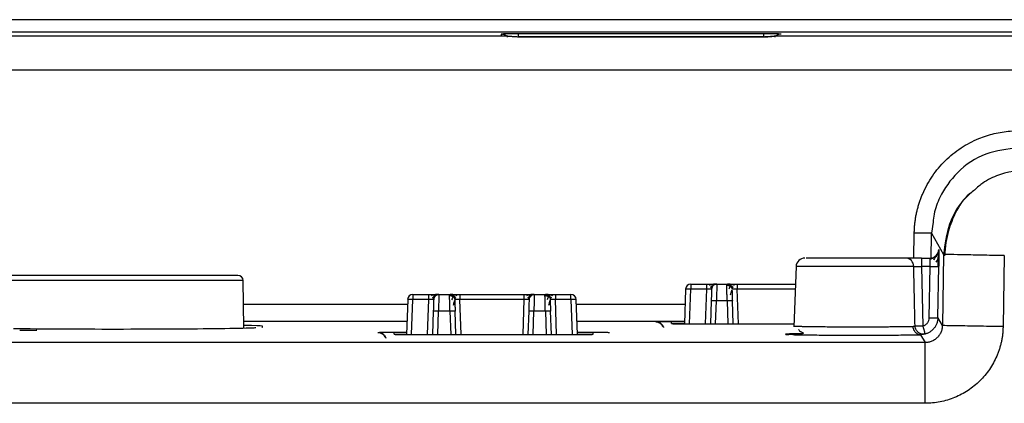
# Paper-space layout '_Top' of a CAD drawing. Units: millimetres. Extents: x -262 to 262, y -257 to 118.
# Drawn here: x 44 to 101, y 50 to 72 of the extents above; entities that cross this region are included whole.
import ezdxf

# ---------------------------------------------------------------- set-up
doc = ezdxf.new("R2010")
doc.units = ezdxf.units.MM

psp = doc.layouts.new('_Top')

# ---------------------------------------------------------------- linework, layer by layer
at = {"color": 7, "linetype": 'Continuous', "lineweight": 25}
for p, q in [((190.5, 71.75), (-190.5, 71.75)), ((-141.091, 71.042), (141.091, 71.042)), ((72.212, 70.797), (-72.212, 70.797)), ((71.93, 70.918), (71.93, 70.805)), ((87.074, 70.762), (72.926, 70.762)), ((87.071, 70.93), (72.929, 70.93)), ((87.069, 70.751), (72.931, 70.751)), ((127.716, 70.797), (87.788, 70.797)), ((127.719, 68.832), (-127.721, 68.832)), ((96.825, 60.068), (96.745, 59.446)), ((95.72, 58), (95.745, 59.446)), ((96.719, 57.928), (96.745, 59.446)), ((96.745, 59.446), (97.435, 58.211)), ((97.167, 58.491), (97.157, 58.491)), ((89.527, 58), (89.506, 58)), ((96.163, 58), (96.668, 58)), ((97.435, 58.211), (97.363, 54.107)), ((97.56, 58.208), (97.435, 58.211)), ((100.934, 58.142), (100.863, 54.045)), ((88.933, 57.517), (88.811, 54.031)), ((96.163, 57.517), (96.237, 54.083)), ((96.658, 57.517), (96.163, 57.517)), ((96.607, 54.557), (96.658, 57.517)), ((97.107, 54.566), (97.158, 57.526)), ((56.759, 57), (42.541, 57)), ((57.059, 56.705), (42.241, 56.705)), ((57.107, 53.97), (57.059, 56.705)), ((82.564, 56.21), (82.495, 54.21)), ((82.794, 54.21), (82.864, 56.21)), ((82.864, 56.5), (82.864, 56.21)), ((82.864, 56.5), (83.765, 56.5)), ((83.765, 56.21), (82.864, 56.21)), ((83.765, 56.21), (83.695, 54.21)), ((84.364, 56.5), (84.936, 56.5)), ((85.535, 56.5), (88.898, 56.5)), ((85.605, 54.21), (85.535, 56.21)), ((88.888, 56.21), (85.535, 56.21)), ((66.843, 55.9), (66.843, 55.61)), ((66.843, 55.9), (67.744, 55.9)), ((68.343, 55.9), (68.957, 55.9)), ((69.556, 55.9), (73.244, 55.9)), ((73.843, 55.9), (74.457, 55.9)), ((75.057, 55.9), (75.956, 55.9)), ((75.957, 55.61), (75.957, 55.9)), ((57.083, 55.341), (66.534, 55.341)), ((66.544, 55.61), (66.473, 53.592)), ((66.773, 53.592), (66.843, 55.61)), ((67.744, 55.61), (66.843, 55.61)), ((67.744, 55.61), (67.673, 53.592)), ((73.244, 55.61), (69.556, 55.61)), ((69.627, 53.592), (69.556, 55.61)), ((73.244, 55.61), (73.173, 53.592)), ((75.957, 55.61), (75.056, 55.61)), ((75.127, 53.592), (75.056, 55.61)), ((75.957, 55.61), (76.027, 53.592)), ((76.327, 53.592), (76.256, 55.61)), ((76.266, 55.341), (82.534, 55.341)), ((84.041, 55.535), (83.995, 54.21)), ((84.294, 54.21), (84.341, 55.535)), ((84.959, 55.535), (84.341, 55.535)), ((84.959, 55.535), (85.006, 54.21)), ((85.305, 54.21), (85.259, 55.535)), ((68.02, 54.935), (67.973, 53.592)), ((68.273, 53.592), (68.32, 54.935)), ((68.98, 54.935), (68.32, 54.935)), ((68.98, 54.935), (69.027, 53.592)), ((69.327, 53.592), (69.28, 54.935)), ((73.52, 54.935), (73.473, 53.592)), ((73.773, 53.592), (73.82, 54.935)), ((74.48, 54.935), (73.82, 54.935)), ((74.48, 54.935), (74.527, 53.592)), ((74.827, 53.592), (74.78, 54.935)), ((97.363, 54.107), (97.107, 54.566)), ((57.1, 54.358), (66.5, 54.358)), ((58.143, 54.019), (58.178, 54.022)), ((58.178, 54.018), (58.178, 54.066)), ((76.3, 54.358), (82.5, 54.358)), ((81.12, 54.323), (81.064, 54.321)), ((82.499, 54.329), (81.756, 54.329)), ((81.756, 54.232), (82.495, 54.232)), ((81.819, 54.21), (88.818, 54.21)), ((65.12, 53.705), (65.064, 53.703)), ((66.477, 53.711), (65.756, 53.711)), ((65.756, 53.614), (66.474, 53.614)), ((65.819, 53.592), (77.181, 53.592)), ((77.244, 53.711), (76.323, 53.711)), ((76.326, 53.614), (77.244, 53.614)), ((77.967, 53.703), (77.949, 53.703)), ((78.177, 53.692), (78.144, 53.695)), ((96.109, 53.58), (96.364, 53.124)), ((96.364, 53.124), (-79.364, 53.124)), ((96.364, 49.624), (-79.364, 49.624))]:
    psp.add_line(p, q, dxfattribs=at)
at = {"color": 7, "linetype": 'Continuous', "lineweight": 25, "flags": 128}
for points in [[(68.044, 55.61), (68.043, 55.598), (68.042, 55.56), (68.04, 55.498), (68.037, 55.414), (68.033, 55.312), (68.029, 55.195), (68.025, 55.068), (68.02, 54.935)], [(73.544, 55.61), (73.543, 55.598), (73.542, 55.559), (73.54, 55.497), (73.537, 55.414), (73.533, 55.312), (73.529, 55.195), (73.525, 55.068), (73.52, 54.935)]]:
    psp.add_lwpolyline(points, dxfattribs=at)
at = {"color": 7, "linetype": 'Continuous', "lineweight": 25}
for centre, radius, start, end in [((89.433, 57.5), 0.5, 90, 178), ((56.759, 56.7), 0.3, 1, 90), ((82.864, 56.2), 0.3, 90, 178), ((82.627, 55.838), 0.378, 86.1292, 99.5054), ((82.627, 49.775), 6.44, 87.8871, 89.7725), ((66.843, 55.6), 0.3, 90, 178), ((75.957, 55.6), 0.3, 2, 90.0792), ((66.606, 55.238), 0.378, 86.1292, 99.5054), ((66.606, 49.175), 6.44, 87.8871, 89.7725), ((76.194, 49.176), 6.439, 90.2273, 92.1132), ((76.194, 55.238), 0.378, 80.4948, 93.8707)]:
    psp.add_arc(centre, radius, start, end, dxfattribs=at)
for points, knots in [([(72.929, 70.93), (72.897, 70.93), (72.831, 70.93), (72.734, 70.93), (72.639, 70.93), (72.546, 70.929), (72.457, 70.929), (72.373, 70.928), (72.294, 70.927), (72.221, 70.927), (72.155, 70.926), (72.097, 70.925), (72.046, 70.924), (72.004, 70.923), (71.971, 70.922), (71.948, 70.92), (71.933, 70.919), (71.931, 70.918), (71.93, 70.918)], [0, 0, 0, 0, 0.06245, 0.124915, 0.18739, 0.249881, 0.312383, 0.374888, 0.4374, 0.499913, 0.562426, 0.624939, 0.68745, 0.749961, 0.81247, 0.874979, 0.937488, 1, 1, 1, 1]), ([(72.306, 70.736), (72.297, 70.75), (72.253, 70.818), (72.119, 70.895), (71.993, 70.91), (71.93, 70.918)], [0, 0, 0, 0, 0.117874, 0.558937, 1, 1, 1, 1]), ([(72.931, 70.751), (72.9, 70.751), (72.84, 70.751), (72.751, 70.755), (72.665, 70.76), (72.582, 70.767), (72.501, 70.774), (72.424, 70.782), (72.35, 70.789), (72.278, 70.795), (72.234, 70.796), (72.212, 70.797)], [0, 0, 0, 0, 0.1067439, 0.2116334, 0.3159661, 0.42106, 0.528205, 0.6386192, 0.7534163, 0.8735881, 1, 1, 1, 1]), ([(72.929, 70.741), (72.929, 70.756), (72.929, 70.825), (72.929, 70.904), (72.929, 70.922), (72.929, 70.93)], [0, 0, 0, 0, 0.124852, 0.562426, 1, 1, 1, 1]), ([(72.931, 70.751), (72.931, 70.756), (72.931, 70.766), (72.931, 70.759), (72.931, 70.742), (72.931, 70.738)], [0, 0, 0, 0, 0.428221, 0.856443, 1, 1, 1, 1]), ([(87.686, 70.776), (87.639, 70.774), (87.549, 70.771), (87.389, 70.756), (87.227, 70.744), (87.119, 70.742), (87.065, 70.74)], [0, 0, 0, 0, 0.274003, 0.530013, 0.770032, 1, 1, 1, 1]), ([(87.788, 70.797), (87.769, 70.796), (87.732, 70.795), (87.67, 70.79), (87.604, 70.784), (87.534, 70.778), (87.446, 70.769), (87.337, 70.76), (87.204, 70.752), (87.114, 70.751), (87.069, 70.751)], [0, 0, 0, 0, 0.10964, 0.215981, 0.319734, 0.421665, 0.522585, 0.685321, 0.842861, 1, 1, 1, 1]), ([(87.069, 70.738), (87.069, 70.742), (87.069, 70.759), (87.069, 70.766), (87.069, 70.756), (87.069, 70.751)], [0, 0, 0, 0, 0.143509, 0.571755, 1, 1, 1, 1]), ([(88.07, 70.918), (88.069, 70.918), (88.067, 70.919), (88.05, 70.921), (88.023, 70.922), (87.986, 70.923), (87.938, 70.924), (87.881, 70.925), (87.815, 70.926), (87.741, 70.927), (87.659, 70.928), (87.571, 70.929), (87.478, 70.929), (87.38, 70.93), (87.279, 70.93), (87.175, 70.93), (87.106, 70.93), (87.071, 70.93)], [0, 0, 0, 0, 0.0666833, 0.1333764, 0.2000756, 0.2667842, 0.3334929, 0.4002014, 0.4669077, 0.5336008, 0.6002813, 0.666945, 0.7335894, 0.8002162, 0.866825, 0.9334189, 1, 1, 1, 1]), ([(87.071, 70.741), (87.071, 70.756), (87.071, 70.825), (87.071, 70.904), (87.071, 70.922), (87.071, 70.93)], [0, 0, 0, 0, 0.124842, 0.562421, 1, 1, 1, 1]), ([(87.883, 70.882), (87.823, 70.854), (87.75, 70.821), (87.707, 70.756), (87.7, 70.745)], [0, 0, 0, 0, 0.8273993, 1, 1, 1, 1]), ([(95.745, 59.446), (95.747, 59.525), (95.752, 59.681), (95.77, 59.915), (95.796, 60.147), (95.832, 60.377), (95.876, 60.605), (95.929, 60.831), (95.992, 61.055), (96.063, 61.277), (96.143, 61.497), (96.276, 61.821), (96.481, 62.24), (96.786, 62.736), (97.136, 63.201), (97.53, 63.628), (97.964, 64.015), (98.434, 64.357), (98.935, 64.654), (99.429, 64.885), (99.904, 65.06), (100.354, 65.186), (100.81, 65.276), (101.274, 65.332), (101.586, 65.339), (101.743, 65.343)], [0, 0, 0, 0, 0.025331, 0.050498, 0.075538, 0.10049, 0.125391, 0.150281, 0.175198, 0.200182, 0.22527, 0.250501, 0.313008, 0.375373, 0.437663, 0.499967, 0.562218, 0.624565, 0.686875, 0.749455, 0.79982, 0.849747, 0.899545, 0.949526, 1, 1, 1, 1]), ([(101.743, 64.36), (101.103, 64.288), (99.81, 64.143), (98.197, 63.047), (97.287, 61.741), (96.889, 60.719), (96.84, 60.225), (96.825, 60.068)], [0, 0, 0, 0, 0.2687821, 0.5433396, 0.7909431, 0.9335346, 1, 1, 1, 1]), ([(102.424, 63.142), (101.762, 63.062), (100.762, 62.941), (99.666, 62.345), (99.251, 61.964), (99.089, 61.816)], [0, 0, 0, 0, 0.5448021, 0.8229551, 1, 1, 1, 1]), ([(99.089, 61.816), (98.995, 61.738), (98.413, 61.256), (97.668, 60.037), (97.51, 58.801), (97.435, 58.211)], [0, 0, 0, 0, 0.092315, 0.566678, 1, 1, 1, 1]), ([(99.088, 61.818), (99.035, 61.779), (98.6, 61.461), (98.147, 60.727), (97.739, 59.739), (97.545, 58.878), (97.512, 58.388), (97.494, 58.13)], [0, 0, 0, 0, 0.047801, 0.392309, 0.659815, 0.821195, 1, 1, 1, 1]), ([(96.745, 59.446), (96.744, 59.444), (96.722, 59.442), (96.624, 59.44), (96.547, 59.439), (96.352, 59.439), (96.234, 59.44), (95.989, 59.442), (95.863, 59.444), (95.745, 59.446)], [0, 0, 0, 0, 0.25, 0.25, 0.5, 0.5, 0.75, 0.75, 1, 1, 1, 1]), ([(96.657, 58), (96.786, 58), (96.915, 58.053), (97.1, 58.234), (97.154, 58.362), (97.157, 58.491)], [0, 0, 0, 0, 0.5, 0.5, 1, 1, 1, 1]), ([(96.668, 58), (96.726, 58), (96.789, 58.01), (96.91, 58.058), (96.969, 58.095), (97.066, 58.191), (97.105, 58.249), (97.155, 58.37), (97.166, 58.433), (97.167, 58.491)], [0, 0, 0, 0, 0.25, 0.25, 0.5, 0.5, 0.75, 0.75, 1, 1, 1, 1]), ([(97.133, 57.526), (97.134, 57.56), (97.135, 57.628), (97.137, 57.729), (97.139, 57.827), (97.14, 57.922), (97.142, 58.012), (97.145, 58.112), (97.147, 58.219), (97.15, 58.327), (97.153, 58.415), (97.155, 58.479), (97.156, 58.487), (97.157, 58.491)], [0, 0, 0, 0, 0.066671, 0.133347, 0.200028, 0.266713, 0.333403, 0.400095, 0.502075, 0.613046, 0.733023, 0.862013, 1, 1, 1, 1]), ([(97.167, 58.491), (97.168, 58.49), (97.168, 58.488), (97.169, 58.473), (97.169, 58.448), (97.169, 58.411), (97.169, 58.365), (97.168, 58.307), (97.168, 58.239), (97.167, 58.161), (97.166, 58.073), (97.165, 57.977), (97.163, 57.873), (97.161, 57.762), (97.16, 57.646), (97.158, 57.566), (97.158, 57.526)], [0, 0, 0, 0, 0.06454, 0.130135, 0.196788, 0.264499, 0.33327, 0.403104, 0.474003, 0.545967, 0.618997, 0.693085, 0.768234, 0.844438, 0.921696, 1, 1, 1, 1]), ([(95.263, 58), (95.127, 58), (94.948, 58), (94.52, 58), (94.271, 58), (93.726, 58), (93.43, 58), (92.819, 58), (92.503, 58), (91.882, 58), (91.576, 58), (91.002, 58), (90.734, 58), (90.261, 58), (90.056, 58), (89.727, 58), (89.604, 58), (89.527, 58)], [0, 0, 0, 0, 0.125, 0.125, 0.25, 0.25, 0.375, 0.375, 0.5, 0.5, 0.625, 0.625, 0.75, 0.75, 0.875, 0.875, 1, 1, 1, 1]), ([(95.713, 57.517), (95.709, 57.645), (95.658, 57.771), (95.493, 57.949), (95.378, 58), (95.263, 58)], [0, 0, 0, 0, 0.5, 0.5, 1, 1, 1, 1]), ([(96.163, 58), (96.129, 58), (96.064, 58), (95.971, 58), (95.886, 58), (95.811, 58), (95.743, 58), (95.685, 58), (95.595, 58), (95.481, 58), (95.376, 58), (95.305, 58), (95.277, 58), (95.263, 58)], [0, 0, 0, 0, 0.090246, 0.174206, 0.251875, 0.323259, 0.388358, 0.447177, 0.499725, 0.665293, 0.830804, 0.915389, 1, 1, 1, 1]), ([(96.163, 58), (96.163, 58), (96.163, 57.949), (96.163, 57.771), (96.163, 57.645), (96.163, 57.517)], [0, 0, 0, 0, 0.5, 0.5, 1, 1, 1, 1]), ([(96.658, 57.517), (96.658, 57.541), (96.66, 57.587), (96.662, 57.655), (96.664, 57.718), (96.665, 57.776), (96.667, 57.829), (96.667, 57.875), (96.668, 57.914), (96.669, 57.946), (96.669, 57.97), (96.669, 57.988), (96.668, 57.998), (96.668, 57.999), (96.668, 58)], [0, 0, 0, 0, 0.0917725, 0.182007, 0.2707046, 0.3578661, 0.4434927, 0.5275853, 0.6101452, 0.6911736, 0.7706718, 0.8486412, 0.9250834, 1, 1, 1, 1]), ([(97.021, 58.098), (96.995, 58.076), (96.944, 58.034), (96.852, 57.993), (96.759, 57.968), (96.695, 57.965), (96.665, 57.964)], [0, 0, 0, 0, 0.262878, 0.520223, 0.767171, 1, 1, 1, 1]), ([(97.045, 58.173), (97.018, 58.137), (96.966, 58.068), (96.888, 57.943), (96.85, 57.884)], [0, 0, 0, 0, 0.523287, 1, 1, 1, 1]), ([(97.016, 57.756), (97.04, 57.799), (97.089, 57.888), (97.136, 58.041), (97.164, 58.205), (97.167, 58.308), (97.169, 58.361)], [0, 0, 0, 0, 0.230297, 0.47342, 0.729931, 1, 1, 1, 1]), ([(97.122, 57.513), (97.123, 57.566), (97.125, 57.672), (97.128, 57.825), (97.13, 57.966), (97.131, 58.045), (97.132, 58.084)], [0, 0, 0, 0, 0.249549, 0.499463, 0.749646, 1, 1, 1, 1]), ([(100.934, 58.142), (100.477, 58.151), (99.562, 58.168), (98.421, 58.19), (97.696, 58.204), (97.595, 58.207), (97.56, 58.208)], [0, 0, 0, 0, 0.282142, 0.564284, 0.846426, 1, 1, 1, 1]), ([(95.713, 57.517), (95.539, 57.517), (95.304, 57.517), (94.738, 57.517), (94.407, 57.517), (93.686, 57.517), (93.296, 57.517), (92.5, 57.517), (92.095, 57.517), (91.315, 57.517), (90.94, 57.517), (90.263, 57.517), (89.96, 57.517), (89.462, 57.517), (89.265, 57.517), (89.001, 57.517), (88.933, 57.517), (88.933, 57.517)], [0, 0, 0, 0, 0.125, 0.125, 0.25, 0.25, 0.375, 0.375, 0.5, 0.5, 0.625, 0.625, 0.75, 0.75, 0.875, 0.875, 1, 1, 1, 1]), ([(95.713, 57.517), (95.753, 57.519), (95.818, 57.521), (95.976, 57.521), (96.069, 57.519), (96.163, 57.517)], [0, 0, 0, 0, 0.5, 0.5, 1, 1, 1, 1]), ([(95.789, 54.083), (95.777, 54.658), (95.759, 55.52), (95.733, 56.665), (95.72, 57.235), (95.713, 57.517)], [0, 0, 0, 0, 0.501936, 0.753201, 1, 1, 1, 1]), ([(96.658, 57.517), (96.788, 57.515), (96.917, 57.515), (97.102, 57.518), (97.157, 57.522), (97.158, 57.526)], [0, 0, 0, 0, 0.5, 0.5, 1, 1, 1, 1]), ([(84.114, 56.481), (84.09, 56.481), (84.041, 56.481), (83.953, 56.481), (83.858, 56.48), (83.793, 56.48), (83.76, 56.48)], [0, 0, 0, 0, 0.250432, 0.500797, 0.750688, 1, 1, 1, 1]), ([(83.765, 56.5), (83.765, 56.5), (83.765, 56.472), (83.765, 56.36), (83.765, 56.28), (83.765, 56.21)], [0, 0, 0, 0, 0.5, 0.5, 1, 1, 1, 1]), ([(83.765, 56.5), (83.844, 56.5), (84.002, 56.5), (84.193, 56.5), (84.304, 56.5), (84.319, 56.5), (84.319, 56.5)], [0, 0, 0, 0, 0.333919, 0.667074, 0.99957, 1, 1, 1, 1]), ([(84.064, 56.21), (84.064, 56.211), (84.062, 56.212), (84.048, 56.213), (84.026, 56.214), (83.996, 56.214), (83.959, 56.214), (83.916, 56.214), (83.868, 56.213), (83.817, 56.212), (83.782, 56.211), (83.765, 56.21)], [0, 0, 0, 0, 0.110828, 0.221663, 0.332533, 0.443465, 0.554486, 0.665623, 0.776903, 0.888353, 1, 1, 1, 1]), ([(84.325, 56.5), (84.293, 56.5), (84.23, 56.499), (84.119, 56.484), (84.012, 56.459), (83.946, 56.431), (83.915, 56.418)], [0, 0, 0, 0, 0.2754399, 0.5336456, 0.7747831, 1, 1, 1, 1]), ([(83.995, 56.321), (84.04, 56.356), (84.11, 56.411), (84.202, 56.457), (84.238, 56.472), (84.256, 56.48)], [0, 0, 0, 0, 0.466795, 0.7242573, 1, 1, 1, 1]), ([(84.064, 56.21), (84.064, 56.21), (84.062, 56.139), (84.053, 55.89), (84.047, 55.714), (84.041, 55.535)], [0, 0, 0, 0, 0.5, 0.5, 1, 1, 1, 1]), ([(84.042, 56.211), (84.043, 56.229), (84.046, 56.266), (84.063, 56.321), (84.089, 56.373), (84.115, 56.403), (84.128, 56.418)], [0, 0, 0, 0, 0.233342, 0.480389, 0.737511, 1, 1, 1, 1]), ([(84.364, 56.5), (84.288, 56.5), (84.211, 56.469), (84.101, 56.362), (84.067, 56.287), (84.064, 56.21)], [0, 0, 0, 0, 0.5, 0.5, 1, 1, 1, 1]), ([(84.364, 56.5), (84.364, 56.499), (84.364, 56.498), (84.364, 56.484), (84.363, 56.463), (84.363, 56.432), (84.362, 56.392), (84.36, 56.344), (84.359, 56.286), (84.357, 56.21), (84.355, 56.103), (84.351, 55.952), (84.346, 55.759), (84.343, 55.613), (84.341, 55.535)], [0, 0, 0, 0, 0.059772, 0.120336, 0.181693, 0.243842, 0.306783, 0.370518, 0.435046, 0.500368, 0.597556, 0.713241, 0.847397, 1, 1, 1, 1]), ([(85.144, 56.351), (85.13, 56.362), (85.1, 56.385), (85.047, 56.409), (84.988, 56.425), (84.946, 56.426), (84.925, 56.426)], [0, 0, 0, 0, 0.2322203, 0.478973, 0.7365499, 1, 1, 1, 1]), ([(84.959, 55.535), (84.958, 55.568), (84.957, 55.635), (84.954, 55.732), (84.952, 55.826), (84.95, 55.914), (84.948, 55.998), (84.946, 56.075), (84.945, 56.146), (84.943, 56.211), (84.942, 56.269), (84.94, 56.32), (84.939, 56.365), (84.938, 56.403), (84.938, 56.434), (84.937, 56.459), (84.936, 56.478), (84.936, 56.491), (84.936, 56.499), (84.936, 56.5), (84.936, 56.5)], [0, 0, 0, 0, 0.065626, 0.130067, 0.193323, 0.255394, 0.31628, 0.375982, 0.434498, 0.49183, 0.547977, 0.60294, 0.656718, 0.709311, 0.76072, 0.810944, 0.859984, 0.90784, 0.954512, 1, 1, 1, 1]), ([(84.936, 56.5), (85.012, 56.5), (85.089, 56.469), (85.199, 56.362), (85.233, 56.287), (85.236, 56.21)], [0, 0, 0, 0, 0.5, 0.5, 1, 1, 1, 1]), ([(84.936, 56.5), (84.937, 56.5), (84.939, 56.5), (84.954, 56.5), (84.983, 56.5), (85.033, 56.5), (85.107, 56.5), (85.199, 56.5), (85.303, 56.5), (85.417, 56.5), (85.495, 56.5), (85.535, 56.5)], [0, 0, 0, 0, 0.083161, 0.165581, 0.248686, 0.372886, 0.498644, 0.621784, 0.749312, 0.873255, 1, 1, 1, 1]), ([(85.385, 56.418), (85.354, 56.431), (85.288, 56.459), (85.181, 56.484), (85.07, 56.499), (85.007, 56.5), (84.975, 56.5)], [0, 0, 0, 0, 0.2252118, 0.4663509, 0.7245528, 1, 1, 1, 1]), ([(85.043, 56.48), (85.062, 56.472), (85.098, 56.457), (85.19, 56.411), (85.26, 56.356), (85.305, 56.321)], [0, 0, 0, 0, 0.275748, 0.53321, 1, 1, 1, 1]), ([(85.207, 56.328), (85.197, 56.342), (85.178, 56.372), (85.143, 56.358), (85.103, 56.306), (85.071, 56.237), (85.055, 56.202)], [0, 0, 0, 0, 0.235263, 0.48057, 0.735604, 1, 1, 1, 1]), ([(85.172, 56.418), (85.185, 56.403), (85.211, 56.373), (85.237, 56.32), (85.254, 56.266), (85.257, 56.229), (85.258, 56.21)], [0, 0, 0, 0, 0.262494, 0.519618, 0.766664, 1, 1, 1, 1]), ([(85.54, 56.48), (85.507, 56.48), (85.442, 56.48), (85.347, 56.481), (85.259, 56.481), (85.21, 56.481), (85.186, 56.481)], [0, 0, 0, 0, 0.24931, 0.499199, 0.749566, 1, 1, 1, 1]), ([(85.535, 56.21), (85.518, 56.211), (85.483, 56.212), (85.432, 56.213), (85.384, 56.214), (85.341, 56.214), (85.304, 56.214), (85.274, 56.214), (85.252, 56.213), (85.238, 56.212), (85.236, 56.211), (85.236, 56.21)], [0, 0, 0, 0, 0.111641, 0.223087, 0.334365, 0.4455, 0.556521, 0.667455, 0.778328, 0.889167, 1, 1, 1, 1]), ([(85.535, 56.5), (85.535, 56.5), (85.535, 56.469), (85.535, 56.362), (85.535, 56.287), (85.535, 56.21)], [0, 0, 0, 0, 0.5, 0.5, 1, 1, 1, 1]), ([(68.094, 55.881), (68.069, 55.881), (68.02, 55.881), (67.932, 55.881), (67.837, 55.88), (67.772, 55.88), (67.739, 55.88)], [0, 0, 0, 0, 0.2504324, 0.5007965, 0.7506882, 1, 1, 1, 1]), ([(67.744, 55.9), (67.744, 55.9), (67.744, 55.872), (67.744, 55.76), (67.744, 55.68), (67.744, 55.61)], [0, 0, 0, 0, 0.5, 0.5, 1, 1, 1, 1]), ([(67.744, 55.9), (67.823, 55.9), (67.981, 55.9), (68.173, 55.9), (68.283, 55.9), (68.298, 55.9), (68.298, 55.9)], [0, 0, 0, 0, 0.333919, 0.667074, 0.99957, 1, 1, 1, 1]), ([(68.304, 55.9), (68.272, 55.9), (68.209, 55.899), (68.099, 55.884), (67.991, 55.859), (67.925, 55.831), (67.894, 55.818)], [0, 0, 0, 0, 0.2754399, 0.5336456, 0.7747831, 1, 1, 1, 1]), ([(67.974, 55.721), (68.019, 55.756), (68.089, 55.811), (68.181, 55.857), (68.217, 55.872), (68.236, 55.88)], [0, 0, 0, 0, 0.466795, 0.724257, 1, 1, 1, 1]), ([(68.021, 55.611), (68.022, 55.629), (68.025, 55.666), (68.042, 55.721), (68.068, 55.773), (68.094, 55.803), (68.107, 55.818)], [0, 0, 0, 0, 0.2333416, 0.4803892, 0.7375112, 1, 1, 1, 1]), ([(68.343, 55.9), (68.267, 55.9), (68.19, 55.869), (68.08, 55.762), (68.046, 55.687), (68.044, 55.61)], [0, 0, 0, 0, 0.5, 0.5, 1, 1, 1, 1]), ([(68.343, 55.9), (68.343, 55.899), (68.343, 55.898), (68.343, 55.884), (68.342, 55.863), (68.342, 55.832), (68.341, 55.792), (68.34, 55.744), (68.338, 55.686), (68.336, 55.61), (68.334, 55.503), (68.33, 55.352), (68.325, 55.159), (68.322, 55.013), (68.32, 54.935)], [0, 0, 0, 0, 0.059772, 0.120336, 0.181693, 0.243842, 0.306783, 0.370518, 0.435046, 0.500368, 0.597556, 0.713241, 0.847397, 1, 1, 1, 1]), ([(69.165, 55.751), (69.151, 55.762), (69.121, 55.785), (69.068, 55.809), (69.009, 55.825), (68.967, 55.826), (68.946, 55.826)], [0, 0, 0, 0, 0.2322203, 0.478973, 0.7365499, 1, 1, 1, 1]), ([(68.98, 54.935), (68.979, 54.968), (68.978, 55.035), (68.975, 55.132), (68.973, 55.226), (68.971, 55.314), (68.969, 55.398), (68.967, 55.475), (68.966, 55.546), (68.964, 55.611), (68.963, 55.669), (68.961, 55.72), (68.96, 55.765), (68.959, 55.803), (68.959, 55.834), (68.958, 55.859), (68.957, 55.878), (68.957, 55.891), (68.957, 55.899), (68.957, 55.9), (68.957, 55.9)], [0, 0, 0, 0, 0.0656259, 0.1300668, 0.1933229, 0.255394, 0.3162803, 0.3759817, 0.4344984, 0.4918302, 0.5479773, 0.6029398, 0.6567176, 0.7093109, 0.7607197, 0.8109441, 0.8599842, 0.9078402, 0.9545121, 1, 1, 1, 1]), ([(68.957, 55.9), (69.033, 55.9), (69.11, 55.869), (69.22, 55.762), (69.254, 55.687), (69.256, 55.61)], [0, 0, 0, 0, 0.5, 0.5, 1, 1, 1, 1]), ([(68.957, 55.9), (68.958, 55.9), (68.959, 55.9), (68.975, 55.9), (69.004, 55.9), (69.054, 55.9), (69.128, 55.9), (69.22, 55.9), (69.324, 55.9), (69.438, 55.9), (69.516, 55.9), (69.556, 55.9)], [0, 0, 0, 0, 0.083161, 0.165581, 0.248686, 0.372886, 0.498644, 0.621784, 0.749312, 0.873255, 1, 1, 1, 1]), ([(69.406, 55.818), (69.375, 55.831), (69.309, 55.859), (69.201, 55.884), (69.091, 55.899), (69.028, 55.9), (68.996, 55.9)], [0, 0, 0, 0, 0.225212, 0.466351, 0.724553, 1, 1, 1, 1]), ([(69.064, 55.88), (69.083, 55.872), (69.119, 55.857), (69.211, 55.811), (69.281, 55.756), (69.326, 55.721)], [0, 0, 0, 0, 0.275748, 0.53321, 1, 1, 1, 1]), ([(69.228, 55.728), (69.218, 55.742), (69.199, 55.772), (69.164, 55.758), (69.124, 55.706), (69.092, 55.637), (69.076, 55.602)], [0, 0, 0, 0, 0.2352626, 0.4805701, 0.7356039, 1, 1, 1, 1]), ([(69.193, 55.818), (69.206, 55.803), (69.232, 55.773), (69.258, 55.72), (69.275, 55.666), (69.278, 55.629), (69.279, 55.61)], [0, 0, 0, 0, 0.262494, 0.519618, 0.766664, 1, 1, 1, 1]), ([(69.561, 55.88), (69.528, 55.88), (69.463, 55.88), (69.368, 55.881), (69.28, 55.881), (69.231, 55.881), (69.206, 55.881)], [0, 0, 0, 0, 0.24931, 0.499199, 0.749566, 1, 1, 1, 1]), ([(69.556, 55.9), (69.556, 55.9), (69.556, 55.869), (69.556, 55.762), (69.556, 55.687), (69.556, 55.61)], [0, 0, 0, 0, 0.5, 0.5, 1, 1, 1, 1]), ([(73.594, 55.881), (73.569, 55.881), (73.52, 55.881), (73.432, 55.881), (73.337, 55.88), (73.272, 55.88), (73.239, 55.88)], [0, 0, 0, 0, 0.250432, 0.500797, 0.750688, 1, 1, 1, 1]), ([(73.244, 55.9), (73.244, 55.9), (73.244, 55.872), (73.244, 55.76), (73.244, 55.68), (73.244, 55.61)], [0, 0, 0, 0, 0.5, 0.5, 1, 1, 1, 1]), ([(73.244, 55.9), (73.323, 55.9), (73.481, 55.9), (73.673, 55.9), (73.783, 55.9), (73.798, 55.9), (73.798, 55.9)], [0, 0, 0, 0, 0.333918, 0.667074, 0.99957, 1, 1, 1, 1]), ([(73.804, 55.9), (73.772, 55.9), (73.709, 55.899), (73.599, 55.884), (73.491, 55.859), (73.425, 55.831), (73.394, 55.818)], [0, 0, 0, 0, 0.27544, 0.533646, 0.774783, 1, 1, 1, 1]), ([(73.474, 55.721), (73.519, 55.756), (73.589, 55.811), (73.681, 55.857), (73.717, 55.872), (73.736, 55.88)], [0, 0, 0, 0, 0.4667951, 0.7242573, 1, 1, 1, 1]), ([(73.521, 55.611), (73.522, 55.629), (73.525, 55.666), (73.542, 55.721), (73.568, 55.773), (73.594, 55.803), (73.607, 55.818)], [0, 0, 0, 0, 0.2333416, 0.4803892, 0.7375112, 1, 1, 1, 1]), ([(73.843, 55.9), (73.767, 55.9), (73.69, 55.869), (73.58, 55.762), (73.546, 55.687), (73.544, 55.61)], [0, 0, 0, 0, 0.5, 0.5, 1, 1, 1, 1]), ([(73.843, 55.9), (73.843, 55.899), (73.843, 55.898), (73.843, 55.884), (73.842, 55.863), (73.842, 55.832), (73.841, 55.792), (73.84, 55.744), (73.838, 55.686), (73.836, 55.61), (73.834, 55.503), (73.83, 55.352), (73.825, 55.159), (73.822, 55.013), (73.82, 54.935)], [0, 0, 0, 0, 0.0597721, 0.1203362, 0.1816926, 0.2438416, 0.3067833, 0.3705181, 0.4350462, 0.5003679, 0.5975564, 0.7132405, 0.8473973, 1, 1, 1, 1]), ([(74.665, 55.751), (74.651, 55.762), (74.621, 55.785), (74.568, 55.809), (74.509, 55.825), (74.467, 55.826), (74.446, 55.826)], [0, 0, 0, 0, 0.23222, 0.478973, 0.73655, 1, 1, 1, 1]), ([(74.48, 54.935), (74.479, 54.968), (74.478, 55.035), (74.475, 55.132), (74.473, 55.226), (74.471, 55.314), (74.469, 55.398), (74.467, 55.475), (74.466, 55.546), (74.464, 55.611), (74.463, 55.669), (74.461, 55.72), (74.46, 55.765), (74.459, 55.803), (74.459, 55.834), (74.458, 55.859), (74.457, 55.878), (74.457, 55.891), (74.457, 55.899), (74.457, 55.9), (74.457, 55.9)], [0, 0, 0, 0, 0.065625, 0.130065, 0.193321, 0.255392, 0.316277, 0.375979, 0.434495, 0.491827, 0.547974, 0.602936, 0.656714, 0.709308, 0.760717, 0.810942, 0.859982, 0.907839, 0.954511, 1, 1, 1, 1]), ([(74.457, 55.9), (74.533, 55.9), (74.61, 55.869), (74.72, 55.762), (74.754, 55.687), (74.756, 55.61)], [0, 0, 0, 0, 0.5, 0.5, 1, 1, 1, 1]), ([(74.457, 55.9), (74.457, 55.9), (74.457, 55.9), (74.471, 55.9), (74.5, 55.9), (74.548, 55.9), (74.624, 55.9), (74.719, 55.9), (74.826, 55.9), (74.941, 55.9), (75.018, 55.9), (75.057, 55.9)], [0, 0, 0, 0, 0.076227, 0.153355, 0.232857, 0.363849, 0.491747, 0.621216, 0.754392, 0.877034, 1, 1, 1, 1]), ([(74.906, 55.818), (74.874, 55.831), (74.809, 55.859), (74.701, 55.884), (74.59, 55.899), (74.528, 55.9), (74.496, 55.9)], [0, 0, 0, 0, 0.2252281, 0.4663767, 0.7245751, 1, 1, 1, 1]), ([(74.564, 55.88), (74.583, 55.872), (74.619, 55.858), (74.711, 55.811), (74.781, 55.756), (74.826, 55.721)], [0, 0, 0, 0, 0.27576, 0.533227, 1, 1, 1, 1]), ([(74.728, 55.728), (74.718, 55.742), (74.699, 55.772), (74.664, 55.758), (74.624, 55.706), (74.592, 55.637), (74.576, 55.602)], [0, 0, 0, 0, 0.235263, 0.48057, 0.735604, 1, 1, 1, 1]), ([(74.693, 55.818), (74.706, 55.803), (74.732, 55.774), (74.758, 55.721), (74.775, 55.666), (74.778, 55.629), (74.779, 55.61)], [0, 0, 0, 0, 0.262488, 0.519619, 0.766671, 1, 1, 1, 1]), ([(75.061, 55.88), (75.028, 55.88), (74.963, 55.88), (74.868, 55.881), (74.78, 55.881), (74.731, 55.881), (74.707, 55.881)], [0, 0, 0, 0, 0.2493445, 0.4992442, 0.7496001, 1, 1, 1, 1]), ([(75.056, 55.9), (75.056, 55.9), (75.056, 55.869), (75.056, 55.763), (75.056, 55.687), (75.056, 55.61)], [0, 0, 0, 0, 0.5, 0.5, 1, 1, 1, 1]), ([(85.16, 55.879), (85.171, 55.924), (85.192, 56.012), (85.217, 56.1), (85.233, 56.149), (85.235, 56.15), (85.236, 56.151)], [0, 0, 0, 0, 0.286252, 0.560567, 0.820516, 1, 1, 1, 1]), ([(85.238, 56.152), (85.238, 56.152), (85.238, 56.135), (85.242, 56.015), (85.25, 55.806), (85.256, 55.628), (85.259, 55.535)], [0, 0, 0, 0, 0.000219, 0.324965, 0.646077, 1, 1, 1, 1]), ([(68.044, 55.61), (68.043, 55.611), (68.041, 55.612), (68.027, 55.613), (68.005, 55.614), (67.975, 55.614), (67.938, 55.614), (67.895, 55.614), (67.847, 55.613), (67.796, 55.612), (67.761, 55.611), (67.744, 55.61)], [0, 0, 0, 0, 0.110828, 0.221663, 0.332533, 0.443465, 0.554486, 0.665623, 0.776903, 0.888353, 1, 1, 1, 1]), ([(69.181, 55.279), (69.192, 55.324), (69.213, 55.412), (69.238, 55.5), (69.254, 55.549), (69.256, 55.55), (69.257, 55.551)], [0, 0, 0, 0, 0.286252, 0.560567, 0.820516, 1, 1, 1, 1]), ([(69.556, 55.61), (69.539, 55.611), (69.504, 55.612), (69.453, 55.613), (69.405, 55.614), (69.362, 55.614), (69.325, 55.614), (69.295, 55.614), (69.273, 55.613), (69.259, 55.612), (69.257, 55.611), (69.256, 55.61)], [0, 0, 0, 0, 0.111641, 0.223087, 0.334365, 0.4455, 0.556521, 0.667455, 0.778328, 0.889167, 1, 1, 1, 1]), ([(69.256, 55.61), (69.257, 55.608), (69.257, 55.603), (69.257, 55.583), (69.259, 55.537), (69.263, 55.422), (69.269, 55.244), (69.275, 55.076), (69.278, 54.983), (69.28, 54.935)], [0, 0, 0, 0, 0.0955426, 0.1843339, 0.2675245, 0.5051407, 0.7400978, 0.8638317, 1, 1, 1, 1]), ([(73.544, 55.61), (73.543, 55.611), (73.541, 55.612), (73.527, 55.613), (73.505, 55.614), (73.475, 55.614), (73.438, 55.614), (73.395, 55.614), (73.347, 55.613), (73.296, 55.612), (73.261, 55.611), (73.244, 55.61)], [0, 0, 0, 0, 0.110829, 0.221665, 0.332536, 0.443468, 0.554489, 0.665626, 0.776905, 0.888355, 1, 1, 1, 1]), ([(74.681, 55.279), (74.692, 55.324), (74.713, 55.412), (74.738, 55.5), (74.754, 55.549), (74.756, 55.55), (74.757, 55.551)], [0, 0, 0, 0, 0.286252, 0.560567, 0.820516, 1, 1, 1, 1]), ([(75.056, 55.61), (75.039, 55.611), (75.004, 55.612), (74.953, 55.613), (74.905, 55.614), (74.862, 55.614), (74.825, 55.614), (74.795, 55.614), (74.773, 55.613), (74.759, 55.612), (74.757, 55.611), (74.756, 55.61)], [0, 0, 0, 0, 0.111642, 0.223088, 0.334365, 0.445501, 0.556522, 0.667456, 0.778328, 0.889167, 1, 1, 1, 1]), ([(74.756, 55.61), (74.757, 55.608), (74.757, 55.603), (74.757, 55.583), (74.759, 55.537), (74.763, 55.422), (74.769, 55.244), (74.775, 55.076), (74.778, 54.983), (74.78, 54.935)], [0, 0, 0, 0, 0.095543, 0.184334, 0.267525, 0.505141, 0.740098, 0.863832, 1, 1, 1, 1]), ([(84.341, 55.535), (84.262, 55.538), (84.184, 55.539), (84.073, 55.539), (84.041, 55.538), (84.041, 55.535)], [0, 0, 0, 0, 0.5, 0.5, 1, 1, 1, 1]), ([(85.259, 55.535), (85.259, 55.538), (85.227, 55.539), (85.116, 55.539), (85.038, 55.538), (84.959, 55.535)], [0, 0, 0, 0, 0.5, 0.5, 1, 1, 1, 1]), ([(68.32, 54.935), (68.241, 54.938), (68.163, 54.939), (68.052, 54.939), (68.02, 54.938), (68.02, 54.935)], [0, 0, 0, 0, 0.5, 0.5, 1, 1, 1, 1]), ([(69.28, 54.935), (69.28, 54.938), (69.248, 54.939), (69.137, 54.939), (69.059, 54.938), (68.98, 54.935)], [0, 0, 0, 0, 0.5, 0.5, 1, 1, 1, 1]), ([(73.82, 54.935), (73.741, 54.938), (73.663, 54.939), (73.552, 54.939), (73.52, 54.938), (73.52, 54.935)], [0, 0, 0, 0, 0.5, 0.5, 1, 1, 1, 1]), ([(74.78, 54.935), (74.78, 54.938), (74.748, 54.939), (74.637, 54.939), (74.559, 54.938), (74.48, 54.935)], [0, 0, 0, 0, 0.5, 0.5, 1, 1, 1, 1]), ([(96.237, 54.083), (96.258, 54.09), (96.3, 54.102), (96.357, 54.131), (96.411, 54.166), (96.459, 54.209), (96.523, 54.281), (96.59, 54.396), (96.601, 54.504), (96.607, 54.557)], [0, 0, 0, 0, 0.101757, 0.20101, 0.299462, 0.398857, 0.500893, 0.750225, 1, 1, 1, 1]), ([(97.107, 54.566), (97.105, 54.532), (97.102, 54.466), (97.085, 54.369), (97.06, 54.277), (97.028, 54.191), (96.99, 54.112), (96.948, 54.04), (96.901, 53.974), (96.85, 53.913), (96.795, 53.856), (96.734, 53.803), (96.668, 53.754), (96.598, 53.711), (96.524, 53.673), (96.447, 53.641), (96.394, 53.626), (96.368, 53.618)], [0, 0, 0, 0, 0.078586, 0.154869, 0.228577, 0.299505, 0.367509, 0.432501, 0.494447, 0.55509, 0.616862, 0.679598, 0.74309, 0.807115, 0.871437, 0.935814, 1, 1, 1, 1]), ([(96.607, 54.557), (96.675, 54.556), (96.744, 54.555), (96.87, 54.555), (96.925, 54.556), (97.013, 54.557), (97.044, 54.559), (97.092, 54.562), (97.106, 54.564), (97.107, 54.566)], [0, 0, 0, 0, 0.25, 0.25, 0.5, 0.5, 0.75, 0.75, 1, 1, 1, 1]), ([(43.815, 53.942), (44.679, 53.933), (46.413, 53.915), (49.763, 53.907), (53.073, 53.916), (55.819, 53.941), (57.502, 53.97), (57.729, 53.99), (57.794, 53.996)], [0, 0, 0, 0, 0.184069, 0.369519, 0.554969, 0.740419, 0.925869, 1, 1, 1, 1]), ([(58.178, 54.07), (58.124, 54.083), (58.057, 54.098), (57.257, 54.11), (57.104, 54.113)], [0, 0, 0, 0, 0.809208, 1, 1, 1, 1]), ([(81.12, 54.324), (81.112, 54.324), (81.009, 54.323), (80.874, 54.318), (80.843, 54.313), (80.823, 54.31)], [0, 0, 0, 0, 0.030978, 0.377581, 1, 1, 1, 1]), ([(81.278, 54.009), (81.256, 54.053), (81.21, 54.144), (81.091, 54.242), (80.966, 54.304), (80.883, 54.304), (80.854, 54.304)], [0, 0, 0, 0, 0.257587, 0.537188, 0.836935, 1, 1, 1, 1]), ([(81.063, 54.312), (81.061, 54.31), (81.056, 54.303), (81.115, 54.262), (81.199, 54.171), (81.271, 54.073), (81.286, 54.003), (81.288, 53.993)], [0, 0, 0, 0, 0.159551, 0.429807, 0.690349, 0.95366, 1, 1, 1, 1]), ([(81.756, 54.329), (81.69, 54.329), (81.555, 54.329), (81.317, 54.327), (81.198, 54.325), (81.12, 54.324)], [0, 0, 0, 0, 0.245775, 0.506887, 1, 1, 1, 1]), ([(88.813, 54.089), (88.814, 54.088), (88.816, 54.086), (88.832, 54.083), (88.855, 54.081), (88.887, 54.079), (88.925, 54.076), (88.97, 54.074), (89.019, 54.072), (89.073, 54.07), (89.13, 54.068), (89.19, 54.066), (89.252, 54.065), (89.315, 54.063), (89.379, 54.062), (89.443, 54.06), (89.506, 54.059), (89.795, 54.054), (90.418, 54.046), (91.257, 54.04), (91.839, 54.039), (92.156, 54.038), (92.48, 54.038), (92.808, 54.038), (93.139, 54.039), (93.468, 54.04), (93.794, 54.041), (94.112, 54.043), (94.42, 54.046), (94.714, 54.048), (94.991, 54.051), (95.247, 54.055), (95.481, 54.059), (95.612, 54.061), (95.678, 54.063)], [0, 0, 0, 0, 0.02042, 0.040204, 0.059351, 0.077862, 0.095735, 0.112972, 0.129572, 0.145534, 0.16086, 0.175549, 0.1896, 0.203015, 0.215792, 0.227932, 0.239435, 0.2503, 0.379585, 0.49951, 0.532318, 0.56558, 0.599294, 0.633461, 0.66808, 0.703152, 0.738676, 0.774652, 0.811081, 0.847961, 0.885294, 0.923078, 0.961313, 1, 1, 1, 1]), ([(95.678, 54.063), (95.697, 54.064), (95.736, 54.067), (95.771, 54.078), (95.789, 54.083)], [0, 0, 0, 0, 0.4846012, 1, 1, 1, 1]), ([(96.109, 53.58), (96.056, 53.581), (96.001, 53.593), (95.895, 53.643), (95.845, 53.681), (95.763, 53.776), (95.732, 53.833), (95.69, 53.949), (95.68, 54.008), (95.678, 54.063)], [0, 0, 0, 0, 0.25, 0.25, 0.5, 0.5, 0.75, 0.75, 1, 1, 1, 1]), ([(96.176, 53.615), (96.176, 53.615), (96.137, 53.626), (96.042, 53.661), (95.944, 53.74), (95.876, 53.827), (95.832, 53.905), (95.8, 53.994), (95.793, 54.055), (95.789, 54.083)], [0, 0, 0, 0, 0.0040746, 0.2229184, 0.4669952, 0.5777137, 0.7268484, 0.8713474, 1, 1, 1, 1]), ([(96.237, 54.083), (96.243, 54.061), (96.254, 54.017), (96.271, 53.956), (96.286, 53.902), (96.3, 53.854), (96.311, 53.813), (96.321, 53.778), (96.329, 53.749), (96.339, 53.71), (96.35, 53.671), (96.358, 53.638), (96.368, 53.622), (96.368, 53.619), (96.368, 53.618)], [0, 0, 0, 0, 0.091118, 0.176396, 0.255776, 0.329208, 0.396656, 0.458098, 0.51353, 0.562964, 0.701064, 0.804471, 0.907177, 1, 1, 1, 1]), ([(97.363, 54.107), (97.362, 54.072), (97.358, 54.003), (97.34, 53.901), (97.312, 53.801), (97.274, 53.705), (97.225, 53.613), (97.168, 53.527), (97.102, 53.447), (97.028, 53.374), (96.947, 53.309), (96.86, 53.253), (96.767, 53.207), (96.67, 53.17), (96.57, 53.144), (96.467, 53.127), (96.398, 53.125), (96.364, 53.124)], [0, 0, 0, 0, 0.06671, 0.133421, 0.200127, 0.266815, 0.333491, 0.400158, 0.466813, 0.53346, 0.600106, 0.666748, 0.733385, 0.80003, 0.86668, 0.933333, 1, 1, 1, 1]), ([(100.863, 54.045), (100.86, 53.972), (100.856, 53.826), (100.836, 53.608), (100.806, 53.392), (100.766, 53.179), (100.715, 52.968), (100.653, 52.759), (100.581, 52.552), (100.418, 52.146), (100.102, 51.568), (99.539, 50.896), (98.859, 50.344), (98.21, 50.004), (97.66, 49.807), (97.235, 49.702), (96.802, 49.636), (96.51, 49.628), (96.364, 49.624)], [0, 0, 0, 0, 0.031538, 0.062845, 0.093996, 0.125065, 0.156127, 0.187259, 0.218536, 0.25003, 0.375324, 0.499653, 0.623997, 0.749467, 0.812343, 0.874653, 0.937003, 1, 1, 1, 1]), ([(100.863, 54.046), (100.452, 54.053), (100.009, 54.06), (99.151, 54.075), (98.738, 54.083), (98.056, 54.094), (97.788, 54.099), (97.444, 54.105), (97.366, 54.107), (97.363, 54.107)], [0, 0, 0, 0, 0.25, 0.25, 0.5, 0.5, 0.75, 0.75, 1, 1, 1, 1]), ([(45.177, 53.817), (45.176, 53.817), (45.174, 53.818), (45.158, 53.819), (45.133, 53.82), (45.098, 53.822), (45.056, 53.823), (45.006, 53.824), (44.949, 53.825), (44.865, 53.826), (44.744, 53.827), (44.574, 53.828), (44.384, 53.829), (44.249, 53.829), (44.181, 53.829)], [0, 0, 0, 0, 0.065932, 0.130899, 0.194898, 0.257938, 0.320001, 0.381082, 0.441184, 0.500301, 0.619275, 0.742229, 0.869145, 1, 1, 1, 1]), ([(65.12, 53.706), (65.112, 53.706), (65.009, 53.705), (64.874, 53.7), (64.843, 53.695), (64.823, 53.692)], [0, 0, 0, 0, 0.030978, 0.377581, 1, 1, 1, 1]), ([(65.278, 53.391), (65.256, 53.435), (65.21, 53.526), (65.091, 53.624), (64.966, 53.687), (64.883, 53.686), (64.854, 53.686)], [0, 0, 0, 0, 0.2575873, 0.5371881, 0.8369348, 1, 1, 1, 1]), ([(65.063, 53.694), (65.061, 53.692), (65.056, 53.685), (65.115, 53.644), (65.199, 53.553), (65.271, 53.455), (65.286, 53.385), (65.288, 53.375)], [0, 0, 0, 0, 0.159551, 0.429807, 0.690349, 0.95366, 1, 1, 1, 1]), ([(65.756, 53.711), (65.69, 53.711), (65.555, 53.711), (65.317, 53.709), (65.198, 53.707), (65.12, 53.706)], [0, 0, 0, 0, 0.245775, 0.506887, 1, 1, 1, 1]), ([(77.949, 53.704), (77.927, 53.705), (77.878, 53.707), (77.741, 53.709), (77.585, 53.71), (77.416, 53.711), (77.301, 53.711), (77.244, 53.711)], [0, 0, 0, 0, 0.200083, 0.4335965, 0.6446774, 0.8258976, 1, 1, 1, 1]), ([(78.144, 53.695), (78.137, 53.697), (78.123, 53.7), (78.003, 53.703), (77.949, 53.704)], [0, 0, 0, 0, 0.552862, 1, 1, 1, 1]), ([(88.673, 53.626), (88.629, 53.625), (88.361, 53.619), (88.24, 53.606), (88.429, 53.596), (88.523, 53.59)], [0, 0, 0, 0, 0.0890232, 0.5436834, 1, 1, 1, 1]), ([(89.077, 53.879), (89.112, 53.832), (89.158, 53.771), (89.323, 53.709), (89.346, 53.678), (89.347, 53.669), (89.343, 53.661), (89.337, 53.656), (89.329, 53.651), (89.314, 53.644), (89.251, 53.626), (89.088, 53.612), (88.802, 53.599), (88.453, 53.6), (88.398, 53.606), (88.365, 53.61)], [0, 0, 0, 0, 0.214001, 0.27952, 0.288991, 0.295741, 0.298303, 0.300581, 0.302917, 0.305652, 0.313176, 0.358422, 0.483153, 0.694021, 1, 1, 1, 1]), ([(89.291, 53.638), (89.252, 53.638), (88.949, 53.635), (88.801, 53.63), (88.673, 53.626)], [0, 0, 0, 0, 0.129387, 1, 1, 1, 1]), ([(88.748, 53.585), (88.866, 53.582), (89.172, 53.574), (90.093, 53.564), (91.338, 53.556), (92.729, 53.555), (94.087, 53.558), (95.303, 53.567), (95.843, 53.576), (96.109, 53.58)], [0, 0, 0, 0, 0.094217, 0.244206, 0.3967, 0.546202, 0.697588, 0.851049, 1, 1, 1, 1]), ([(96.368, 53.618), (96.33, 53.608), (96.246, 53.587), (96.157, 53.583), (96.109, 53.58)], [0, 0, 0, 0, 0.459377, 1, 1, 1, 1]), ([(96.282, 53.605), (96.272, 53.605), (96.253, 53.605), (96.217, 53.607), (96.192, 53.612), (96.176, 53.615)], [0, 0, 0, 0, 0.286959, 0.567173, 1, 1, 1, 1]), ([(96.368, 53.618), (96.352, 53.614), (96.324, 53.608), (96.295, 53.606), (96.282, 53.605)], [0, 0, 0, 0, 0.54309, 1, 1, 1, 1]), ([(96.364, 49.624), (96.364, 50.079), (96.364, 50.533), (96.364, 51.374), (96.364, 51.761), (96.364, 52.407), (96.364, 52.668), (96.364, 53.023), (96.364, 53.118), (96.364, 53.124)], [0, 0, 0, 0, 0.25, 0.25, 0.5, 0.5, 0.75, 0.75, 1, 1, 1, 1])]:
    psp.add_open_spline(points, degree=3, knots=knots, dxfattribs=at)
for points in [[(88.07, 70.918), (88.006, 70.918), (87.942, 70.906), (87.883, 70.882)], [(81.756, 54.232), (81.756, 54.298), (81.756, 54.328), (81.756, 54.329)], [(95.975, 54.08), (95.896, 54.08), (95.83, 54.081), (95.789, 54.083)], [(96.237, 54.083), (96.145, 54.081), (96.054, 54.08), (95.975, 54.08)], [(65.756, 53.614), (65.756, 53.68), (65.756, 53.71), (65.756, 53.711)], [(77.244, 53.614), (77.244, 53.676), (77.244, 53.71), (77.244, 53.711)]]:
    psp.add_open_spline(points, degree=3, dxfattribs=at)

doc.saveas('drawing.dxf')
